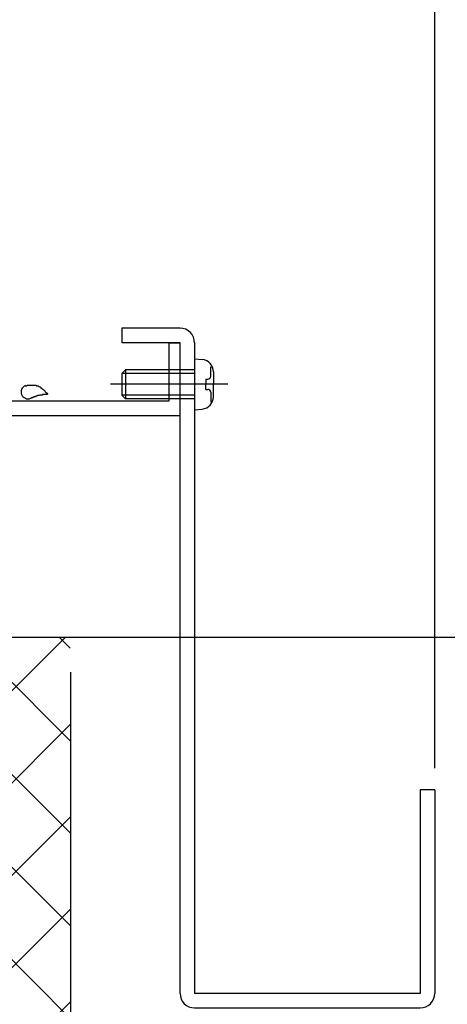
# Model space of a CAD drawing. Extents: x -210 to 210, y -148 to 148.
# Drawn here: x -99 to -80, y -72 to -27 of the extents above; entities that cross this region are included whole.
import ezdxf
from ezdxf.enums import TextEntityAlignment as Align

# ---------------------------------------------------------------- set-up
doc = ezdxf.new("R2010")
doc.units = 0
doc.header["$LTSCALE"] = 10
doc.header["$PDMODE"] = 32
doc.header["$PDSIZE"] = 0.3
for name, color, linetype in [('St', 127, 'CONTINUOUS'), ('ガラス', 48, 'CONTINUOUS'), ('ボルト／ビス', 64, 'CONTINUOUS'), ('型材断面', 47, 'CONTINUOUS'), ('寸法', 80, 'CONTINUOUS'), ('曲げ物', 111, 'CONTINUOUS'), ('ﾊｯﾁﾝｸﾞ', 95, 'CONTINUOUS')]:
    doc.layers.add(name, color=color, linetype=linetype)
doc.styles.add('TextStyle03', font='MONOTXT', dxfattribs={"height": 1, "bigfont": 'BIGFONT'})

# ---------------------------------------------------------------- blocks, each defined once
blk = doc.blocks.new('*GRP_0013')
at = {"layer": 'ガラス', "linetype": 'CONTINUOUS'}
for points in [[(-99.225, -43.475), (-99.2, -43.475), (-99.15, -43.475), (-99.125, -43.45), (-99.1, -43.45), (-99.075, -43.45), (-99.025, -43.45), (-99, -43.45), (-98.975, -43.45), (-98.95, -43.45), (-98.925, -43.45), (-98.875, -43.45), (-98.85, -43.45), (-98.825, -43.45), (-98.8, -43.45), (-98.775, -43.45), (-98.75, -43.45), (-98.725, -43.45), (-98.7, -43.475), (-98.65, -43.475), (-98.625, -43.475), (-98.6, -43.5), (-98.575, -43.5), (-98.55, -43.525), (-98.525, -43.525), (-98.5, -43.55), (-98.5, -43.575), (-98.475, -43.575), (-98.45, -43.6), (-98.425, -43.625), (-98.4, -43.625), (-98.375, -43.65), (-98.35, -43.675), (-98.325, -43.7), (-98.325, -43.725), (-98.3, -43.75), (-98.275, -43.775), (-98.25, -43.8), (-98.225, -43.8), (-98.2, -43.825), (-98.2, -43.85)], [(-98.2, -43.85), (-98.2, -43.85), (-98.225, -43.875), (-98.25, -43.875), (-98.275, -43.875), (-98.3, -43.875), (-98.325, -43.875), (-98.325, -43.875), (-98.35, -43.875), (-98.375, -43.875), (-98.4, -43.875), (-98.425, -43.875), (-98.425, -43.9), (-98.45, -43.9), (-98.475, -43.9), (-98.5, -43.9), (-98.525, -43.9), (-98.525, -43.9), (-98.55, -43.9), (-98.575, -43.925), (-98.6, -43.925), (-98.625, -43.925), (-98.625, -43.925), (-98.65, -43.925), (-98.675, -43.95), (-98.7, -43.95), (-98.7, -43.95), (-98.725, -43.95), (-98.75, -43.975), (-98.775, -43.975), (-98.8, -43.975), (-98.8, -44), (-98.825, -44), (-98.85, -44), (-98.875, -44), (-98.875, -44.025), (-98.9, -44.025), (-98.925, -44.025), (-98.95, -44.05), (-98.95, -44.05), (-98.975, -44.05)]]:
    blk.add_lwpolyline(points, dxfattribs=at)
blk.add_arc((-99.088, -43.752), 0.318, 112.2646, 292.2646, dxfattribs=at)
blk = doc.blocks.new('*GRP_0064')
at = {"layer": 'ボルト／ビス', "color": 64, "linetype": 'CONTINUOUS'}
for p, q in [((-91.457065, -42.234795), (-91.107678, -42.265362)), ((-91.457065, -42.234795), (-91.457065, -44.568127)), ((-94.623733, -42.734795), (-94.790398, -42.90146)), ((-94.623733, -42.734795), (-94.623733, -44.068127)), ((-91.457065, -42.734795), (-94.623733, -42.734795)), ((-90.7187, -42.60258), (-90.63798, -42.60258)), ((-90.7187, -43.034795), (-90.7187, -42.60258)), ((-90.590398, -42.829872), (-90.590398, -43.40146)), ((-94.790398, -42.90146), (-94.790398, -43.90146)), ((-91.457065, -42.90146), (-94.790398, -42.90146)), ((-90.935395, -43.168127), (-90.935395, -43.40146)), ((-90.935395, -43.168127), (-90.852033, -43.168127)), ((-89.93327, -43.40146), (-95.315358, -43.40146)), ((-90.935395, -43.634795), (-90.935395, -43.40146)), ((-90.935395, -43.634795), (-90.852033, -43.634795)), ((-90.7187, -43.768127), (-90.7187, -44.20034)), ((-90.590398, -43.97305), (-90.590398, -43.40146)), ((-94.623733, -44.068127), (-94.790398, -43.90146)), ((-91.457065, -43.90146), (-94.790398, -43.90146)), ((-91.457065, -44.068127), (-94.623733, -44.068127)), ((-90.7187, -44.20034), (-90.63798, -44.20034)), ((-91.457065, -44.568127), (-91.107678, -44.53756))]:
    blk.add_line(p, q, dxfattribs=at)
for centre, radius, start, end in [((-91.157066, -42.829875), 0.566667, 0, 85.000011), ((-90.852034, -43.034797), 0.133333, 270, 360), ((-90.852034, -43.76813), 0.133333, 0, 90), ((-91.157066, -43.973052), 0.566667, 274.999989, 360)]:
    blk.add_arc(centre, radius, start, end, dxfattribs=at)
blk = doc.blocks.new('*DIM_0083')
at = {"layer": '寸法', "color": 0, "linetype": 'BYBLOCK'}
blk.add_line((-80.457065, -60.997853), (-80.457065, 87.591395), dxfattribs=at)
blk = doc.blocks.new('*DIM_0095')
at = {"layer": '寸法', "color": 0, "linetype": 'BYBLOCK'}
for p, q in [((-104.121912, -54.999063), (-60.402527, -54.999063)), ((-60.402527, -54.999063), (-60.402527, -74.999022)), ((-104.45707, -74.999022), (-60.402527, -74.999022))]:
    blk.add_line(p, q, dxfattribs=at)
at = {"layer": '寸法', "color": 0}
for p in [(-60.402527, -54.999063), (-60.402527, -74.999022)]:
    blk.add_point(p, dxfattribs=at)
at = {"layer": '寸法', "color": 0, "linetype": 'CONTINUOUS', "style": 'TextStyle03'}
blk.add_text('60', height=3, rotation=90, dxfattribs=at).set_placement((-60.8, -66.61875), (-60.8, -63.43125), align=Align.FIT)
blk = doc.blocks.new('*HAT_0019')
at = {"layer": 'ﾊｯﾁﾝｸﾞ'}
for p, q in [((-105.475, -63.075), (-97.4, -55.025)), ((-105.475, -58.825), (-101.65, -55.025)), ((-101.875, -55.025), (-97.15, -59.75)), ((-97.625, -55.025), (-97.15, -55.5)), ((-105.475, -55.65), (-97.15, -63.975)), ((-105.475, -67.325), (-97.125, -58.975)), ((-105.475, -59.9), (-97.15, -68.225)), ((-105.475, -71.55), (-97.125, -63.225)), ((-105.475, -64.125), (-97.15, -72.475)), ((-105.475, -75.8), (-97.125, -67.45)), ((-105.475, -68.375), (-97.15, -76.7)), ((-105.475, -80.025), (-97.125, -71.7)), ((-105.475, -72.6), (-97.15, -80.95)), ((-105.475, -84.275), (-97.125, -75.925)), ((-105.475, -76.85), (-97.15, -85.175)), ((-105.475, -88.5), (-97.125, -80.175)), ((-105.475, -81.1), (-97.15, -89.425)), ((-105.475, -92.75), (-97.125, -84.425)), ((-105.475, -85.325), (-97.15, -93.675)), ((-105.475, -97), (-97.125, -88.65)), ((-105.475, -89.575), (-97.15, -97.9)), ((-104.3, -100.05), (-97.125, -92.9)), ((-105.475, -93.8), (-99.225, -100.05)), ((-100.05, -100.05), (-97.125, -97.125)), ((-105.475, -98.05), (-103.45, -100.05))]:
    blk.add_line(p, q, dxfattribs=at)
blk = doc.blocks.new('*GRP_0107')
at = {"layer": '曲げ物', "linetype": 'CONTINUOUS'}
for p, q in [((-94.790398, -40.831225), (-94.790398, -41.497893)), ((-92.123733, -40.831225), (-94.790398, -40.831225)), ((-92.123733, -41.497893), (-94.790398, -41.497893)), ((-92.123733, -71.331185), (-92.123733, -41.497893)), ((-91.457065, -41.497893), (-91.457065, -71.331185)), ((-80.457065, -61.997853), (-81.123733, -61.997853)), ((-81.123733, -61.997853), (-81.123733, -71.331185)), ((-80.457065, -61.997853), (-80.457065, -71.331185)), ((-81.123733, -71.331185), (-91.457065, -71.331185)), ((-91.457065, -71.997853), (-81.123733, -71.997853))]:
    blk.add_line(p, q, dxfattribs=at)
for centre, start, end in [((-92.123732, -41.497892), 0, 90), ((-91.457066, -71.331186), -180, -90), ((-81.123732, -71.331186), 270, 360)]:
    blk.add_arc(centre, 0.666667, start, end, dxfattribs=at)
blk = doc.blocks.new('*GRP_0112')
at = {"layer": 'St', "color": 47, "linetype": 'CONTINUOUS'}
blk.add_line((-92.623733, -41.497895), (-92.123733, -41.497895), dxfattribs=at)
at = {"layer": '型材断面', "color": 47, "linetype": 'CONTINUOUS'}
for p, q in [((-100.957067, -26.331228), (-100.957067, -23.497768)), ((-100.957067, -23.497768), (-100.457067, -23.497768)), ((-100.457067, -23.497768), (-100.457067, -44.16456)), ((-100.957067, -26.331228), (-108.457067, -26.331228)), ((-108.457067, -26.331228), (-108.457067, -26.99772)), ((-110.123737, -27.58241), (-110.123737, -26.99772)), ((-110.123737, -26.99772), (-108.457067, -26.99772)), ((-101.123733, -26.831228), (-107.7904, -26.831228)), ((-107.7904, -26.831228), (-107.7904, -44.16456)), ((-101.123733, -26.831228), (-101.123733, -44.16456)), ((-109.290402, -27.83106), (-109.290402, -27.49772)), ((-109.290402, -27.49772), (-108.623733, -27.49772)), ((-108.623733, -27.49772), (-108.623733, -29.49772)), ((-110.043345, -27.68046), (-109.290402, -27.83106)), ((-110.123737, -29.74636), (-110.123737, -29.99772)), ((-110.043345, -29.64831), (-109.29044, -29.49772)), ((-109.29044, -29.49772), (-108.623733, -29.49772)), ((-108.457067, -29.99772), (-110.123737, -29.99772)), ((-108.457067, -29.99772), (-108.457067, -43.231228)), ((-92.623733, -44.16456), (-92.623733, -41.497895)), ((-92.123733, -44.831228), (-92.123733, -41.497895)), ((-108.357068, -43.331228), (-108.457067, -43.231228)), ((-108.357068, -43.331228), (-108.457067, -43.431228)), ((-108.457067, -43.431228), (-108.457067, -44.331228)), ((-107.7904, -44.16456), (-101.123733, -44.16456)), ((-100.457067, -44.16456), (-92.623733, -44.16456)), ((-108.7904, -44.831228), (-108.7904, -44.331228)), ((-108.457067, -44.331228), (-108.7904, -44.331228)), ((-108.7904, -44.831228), (-92.123733, -44.831228))]:
    blk.add_line(p, q, dxfattribs=at)
for centre, start, end in [((-110.02373, -27.582411), 180, 258.690068), ((-110.02373, -29.746358), 101.309932, 180)]:
    blk.add_arc(centre, 0.1, start, end, dxfattribs=at)

msp = doc.modelspace()

# ---------------------------------------------------------------- linework, layer by layer
at = {"layer": '型材断面', "linetype": 'CONTINUOUS'}
msp.add_line((-97.123735, -100.04606), (-97.123735, -56.59902), dxfattribs=at)

# ---------------------------------------------------------------- block references
at = {"layer": 'St', "color": 47, "linetype": 'CONTINUOUS'}
msp.add_blockref('*GRP_0112', (0, 0), dxfattribs=at)
at = {"layer": 'ガラス', "linetype": 'CONTINUOUS'}
msp.add_blockref('*GRP_0013', (0, 0), dxfattribs=at)
at = {"layer": 'ボルト／ビス', "color": 64, "linetype": 'CONTINUOUS'}
msp.add_blockref('*GRP_0064', (0, 0), dxfattribs=at)
at = {"layer": '寸法', "linetype": 'CONTINUOUS'}
for name in ['*DIM_0083', '*DIM_0095']:
    msp.add_blockref(name, (0, 0), dxfattribs=at)
at = {"layer": '曲げ物', "linetype": 'CONTINUOUS'}
msp.add_blockref('*GRP_0107', (0, 0), dxfattribs=at)
at = {"layer": 'ﾊｯﾁﾝｸﾞ'}
msp.add_blockref('*HAT_0019', (0, 0), dxfattribs=at)

doc.saveas('drawing.dxf')
